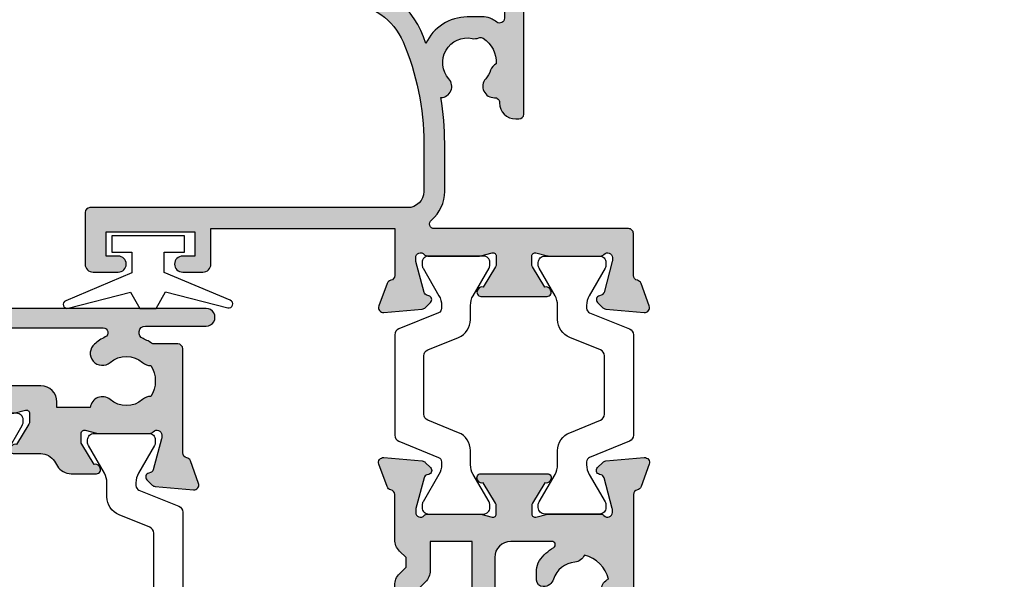
# Model space of a CAD drawing. Units: millimetres. Extents: x 19 to 379, y 123 to 459.
# Drawn here: x 318 to 379, y 161 to 196 of the extents above; entities that cross this region are included whole.
import ezdxf

# ---------------------------------------------------------------- set-up
doc = ezdxf.new("R2010")
doc.units = ezdxf.units.MM
for name, color, linetype in [('APL Hatch', 253, 'Continuous'), ('APL Joinery', 2, 'Continuous'), ('APL Notes', 7, 'Continuous')]:
    doc.layers.add(name, color=color, linetype=linetype)

# ---------------------------------------------------------------- blocks, each defined once
blk = doc.blocks.new('9100370')
at = {"layer": 'APL Joinery', "color": 8}
blk.add_lwpolyline([(3.060769999999991, 0.8999999999999988, -0.1316519999999947), (2.460769999999975, 1.06076899999999), (0.7535899999999742, 2.046410000000002, 0.1316519999999862), (0.5535899999999927, 2.100000000000035), (0.4000000000000341, 2.099999999999987, 0.4142139999999523), (-7.105427357601002e-15, 1.699999999999995), (5.551115123125783e-17, -1.699999999999996, 0.4142139999999438), (0.4000000000000412, -2.100000000000001), (0.5535899999999856, -2.100000000000001, 0.1316519999999861), (0.7535899999999529, -2.046409999999975), (2.460769999999968, -1.060769999999998, -0.1316520000000096), (3.060769999999998, -0.900000000000003), (3.933028999999976, -0.9000000000000127, 0.3057310000000139), (5.045649999999981, -0.149527999999973), (5.813044999999988, 1.749842999999991, -0.305730999999958), (6.18391900000001, 2.000000000000035), (9.816081730948952, 1.999999999999993, -0.3057306439183246), (10.18695512593631, 1.749842688296697), (10.95435099999997, -0.1495280000000106, 0.3057310000000022), (12.06697100000002, -0.9000000000000128), (12.93923100000001, -0.9000000000000057, -0.1316519999999959), (13.53923099999997, -1.060769999999998), (15.24641000000003, -2.046410000000013, 0.1316519999999861), (15.44640999999996, -2.100000000000001), (15.59999999999997, -2.100000000000001, 0.4142140000000105), (16, -1.699999999999996), (16, 1.700000000000005, 0.4142140000000191), (15.59999999999997, 2.099999999999987), (15.44640999999995, 2.099999999999994, 0.1316519999999861), (15.24641000000003, 2.046410000000002), (13.53923099999999, 1.060768999999995, -0.1316520000000112), (12.93923100000001, 0.8999999999999986), (12.76195000000001, 0.8999999999999915, -0.3057309999999791), (12.48379499999999, 1.087617999999985), (11.48899217130661, 3.549842576001049, 0.3057307266905265), (11.11811873094899, 3.800000000000004), (4.881881999999962, 3.800000000000004, 0.3057309999999901), (4.511009000000016, 3.549842999999978), (3.516204999999957, 1.087617999999985, -0.3057309999999864), (3.238049999999987, 0.9000000000000306)], format="xyb", close=True, dxfattribs=at)
blk.add_lwpolyline([(10.18695499999995, 1.749842999999991), (10.18695499999995, 1.749842999999991)], dxfattribs=at)
blk = doc.blocks.new('19105')
at = {"layer": 'APL Hatch'}
h = blk.add_hatch(color=256, dxfattribs=at)
h.dxf.hatch_style = 1
edge = h.paths.add_edge_path()
edge.add_arc((10.52093773645945, 0.8167816714738364), 0.7000000033959998, 182.5035134128979, 311.6629253867588)
edge.add_arc((11.9999999999844, -0.8454457003748154), 1.5249999999987, -11.662925219287388, 131.6629252192488, ccw=False)
edge.add_arc((14.17906225972536, -1.29523750576003), 0.7000000000055911, 168.3370747801938, 202.0735096594297)
edge.add_arc((13.25235978297869, -1.671033354067782), 0.3000000000012925, -33.393894120303514, 22.0735096599866, ccw=False)
edge.add_arc((11.99999999998499, -0.8454457003829372), 1.799999999993584, 267.63906382178624, 326.6061058804371, ccw=False)
edge.add_arc((11.29999999998362, -2.957464876430475), 0.700000000004812, 26.61059604567295, 71.6629252195207)
edge.add_arc((12.0000000000008, -0.8454457003795159), 1.525000000002158, 228.337074780408, 251.6629252184878, ccw=False)
edge.add_arc((10.5209377402547, -2.507673071054546), 0.7000000000037836, 48.33707478120264, 182.164727211722)
edge.add_arc((9.52165138065765, -2.545445700384852), 0.2999999999978458, -89.99999999973778, 2.1647272121132914, ccw=False)
edge.add_line((9.521651380659023, -2.845445700382697), (9.499999999985448, -2.845445700382697))
edge.add_arc((9.499999999985448, -3.845445700382697), 1, 90, 180)
edge.add_line((8.499999999985448, -3.845445700382697), (8.499999999985448, -4.045445700379787))
edge.add_arc((8.799999999995634, -4.045445700387063), 0.3000000000101863, 179.9999999986104, 269.9999999986104)
edge.add_line((8.799999999988358, -4.345445700397249), (15.90000000000146, -4.345445700375421))
edge.add_line((15.90000000000146, -4.345445700375421), (15.90000000000146, -12.8454457003827))
edge.add_arc((17.20000000000255, -12.84544570038088), 1.300000000001091, 180.0000000000801, 269.9999999997595)
edge.add_line((17.19999999999709, -14.14544570038197), (17.27572834248713, -14.14544570038197))
edge.add_arc((17.27572834248958, -13.84544570037805), 0.3000000000039229, 269.9999999995325, 314.9999999990414)
edge.add_line((17.48786037684476, -14.05757773474033), (17.71212444556295, -13.83331366602579))
edge.add_arc((17.92425647991814, -14.04544570038808), 0.3000000000039234, 90.00000000092211, 134.9999999990414, ccw=False)
edge.add_line((17.92425647991331, -13.74544570038415), (23.97572834249149, -13.74544570038415))
edge.add_arc((23.97572834248666, -14.04544570038808), 0.3000000000039229, 45.00000000095861, 89.99999999907789, ccw=False)
edge.add_line((24.18786037684185, -13.83331366602579), (24.41212444556004, -14.0575777347367))
edge.add_arc((24.62425647991448, -13.84544570038864), 0.2999999999933247, 224.9999999991378, 269.9999999992217)
edge.add_line((24.6242564799104, -14.14544570038197), (26.29999241120095, -14.14544570038197))
edge.add_arc((26.29999241120095, -13.44544570038124), 0.7000000000007276, 270, 450)
edge.add_line((26.29999241120095, -12.74544570038051), (17, -12.74544570038415))
edge.add_line((17, -12.74544570038415), (17, -4.445445700373966))
edge.add_arc((15.69999999999891, -4.445445700375785), 1.300000000001091, 8.016955061700694e-11, 90.00000000040087)
edge.add_line((15.69999999998981, -3.145445700374694), (14.74954540655744, -3.145445700378332))
edge.add_arc((14.74954540869665, -2.845445704581087), 0.2999999957972452, 143.9681204160599, 269.999999591441, ccw=False)
edge.add_arc((12.0000000996182, -0.8454455460076264), 3.100000010227641, 323.9681174338477, 330.3481502384871)
edge.add_arc((13.82499999998259, -1.884375479461406), 0.9999999999999502, 330.3481536293864, 360.0000000001976)
edge.add_line((14.82499999998254, -1.884375479457958), (14.82499999998254, -0.8454457003754214))
edge.add_arc((11.99999999998514, -0.8454457003749372), 2.824999999997402, 359.9999999999902, 425.4395171080761)
edge.add_arc((11.71110159122379, 6.818000408253974), 5.300000000007568, 286.0252134434228, 359.3140979093847)
edge.add_line((17.01072182208736, 6.754554299612209), (20.30000000000291, 6.754554299604933))
edge.add_arc((20.29999999996646, 7.454554299607242), 0.7000000000023086, 270.0000000029835, 454.9999999972163)
edge.add_line((20.23899098007678, 8.151890588276729), (16.97798196015356, 7.866589267381642))
edge.add_arc((17.10000000000684, 6.471916690047834), 1.400000000005915, 95.00000000024859, 176.3254192271486)
edge.add_arc((11.71110159123703, 6.818000408248529), 3.999999999998292, 293.11586514750934, 356.3254192271044, ccw=False)
edge.add_arc((7.000000000013888, 17.85455429955967), 15.99999999994164, 269.9999999999502, 293.1158651476351, ccw=False)
edge.add_line((7, 1.85455429961803), (4, 1.854554299614392))
edge.add_arc((4, 2.854554299614392), 1, 180, 270, ccw=False)
edge.add_line((3, 2.854554299614392), (3, 22.55455429961512))
edge.add_arc((2.69999999999709, 22.55455429960784), 0.3000000000029104, 1.389605544015806e-09, 90)
edge.add_line((2.69999999999709, 22.85455429961075), (-0.5, 22.85455429961439))
edge.add_arc((-0.5, 22.35455429961439), 0.5, 90, 180)
edge.add_line((-1, 22.35455429961439), (-1, 20.80455429961512))
edge.add_arc((-0.5, 20.80455429961512), 0.5, 180, 360)
edge.add_line((0, 20.80455429961512), (0, 21.55455429961512))
edge.add_line((0, 21.55455429961512), (1.5, 21.55455429961512))
edge.add_line((1.5, 21.55455429961512), (1.5, 16.05455429961512))
edge.add_line((1.5, 16.05455429961512), (0, 16.05455429961512))
edge.add_line((0, 16.05455429961512), (0, 16.80455429961512))
edge.add_arc((-0.5, 16.80455429961512), 0.5, 0, 180)
edge.add_line((-1, 16.80455429961512), (-1, 15.55455429961512))
edge.add_arc((-0.5, 15.55455429961512), 0.5, 180, 270)
edge.add_line((-0.5, 15.05455429961512), (1.69999999999709, 15.05455429961512))
edge.add_line((1.69999999999709, 15.05455429961512), (1.69999999999709, 3.654554299580923))
edge.add_line((1.69999999999709, 3.654554299580923), (-1.210087317675061, 3.654554299580923))
edge.add_arc((-1.21008731767602, 3.954554299580993), 0.30000000000007, 190.5210768220319, 270.00000000018315, ccw=False)
edge.add_arc((-1.800000000025973, 3.844995971628667), 0.3000000000174518, 10.52107682239142, 69.9999999987543)
edge.add_line((-1.697393957016175, 4.126903757878608), (-3.097393957024906, 4.636462085829407))
edge.add_arc((-3.20000000001118, 4.354554299589281), 0.3000000000001836, 70.00000000233509, 184.9999999997944)
edge.add_line((-3.498858409438981, 4.32840757676604), (-3.290240567584988, 1.943894733158231))
edge.add_arc((-2.991382158171326, 1.970041455982877), 0.2999999999862212, 185.0000000002971, 225.000000002576)
edge.add_line((-3.20351419250801, 1.757909421627119), (-2.876776695295121, 1.43117192441423))
edge.add_arc((-2.699999999998793, 1.607948619711805), 0.2500000000004451, 225.0000000002021, 344.9999999999252)
edge.add_line((-2.45851854342618, 1.543243858435744), (-2.428632694354746, 1.654779365599097))
edge.add_arc((-2.187151237782018, 1.5900746043244), 0.2500000000002041, 104.99999999976609, 165.0000000002339, ccw=False)
edge.add_line((-2.251855999056716, 1.831556060897128), (-0.3381499642855488, 2.344332047468924))
edge.add_arc((-0.2605042507613098, 2.054554299615463), 0.2999999999661874, 90.00000000049761, 105.0000000004417, ccw=False)
edge.add_line((-0.2605042507639155, 2.35455429958165), (-0.1000000000349246, 2.35455429959984))
edge.add_arc((-0.0999999999987865, 2.054554299601202), 0.2999999999986382, -48.18968509535091, 90.00000000690193, ccw=False)
edge.add_arc((0.2999999999436798, 1.607340704127173), 0.2999999999436797, 131.8103148820193, 179.9999999773302)
edge.add_line((0, 1.607340704245871), (0, -1.607340704245871))
edge.add_arc((0.3000000000027332, -1.60734070424083), 0.3000000000027332, 180.0000000009628, 194.4775121869331)
edge.add_line((0.009526249035843648, -1.682340704246599), (0.1936491673113778, -2.395445700385608))
edge.add_arc((2.725597525454759e-14, -2.445445700384849), 0.2000000000007589, -90.00000000000779, 14.477512185649289, ccw=False)
edge.add_line((0, -2.645445700385608), (-0.5156738030709676, -2.645445700385608))
edge.add_arc((-0.5156738030705461, -2.345445700390092), 0.2999999999955159, 238.60000000052298, 269.9999999999195, ccw=False)
edge.add_line((-0.6719766926180455, -2.601510939570289), (-1.930971907866478, -1.833016978031083))
edge.add_arc((-2.164644920267875, -1.744152343473353), 0.2499999999996443, 339.1784502598338, 418.6000000002483)
edge.add_line((-2.034392512308841, -1.53076464415426), (-2.119747592041676, -1.478663680973114))
edge.add_arc((-2.250000000004322, -1.692051380285355), 0.2499999999956782, 58.59999999872377, 180.0000000012134)
edge.add_line((-2.5, -1.69205138029065), (-2.5, -5.798840020641364))
edge.add_arc((-2.250000000004322, -5.798840020646659), 0.2499999999956781, 179.9999999987866, 301.4000000012762)
edge.add_line((-2.119747592041676, -6.012227719958901), (-2.034392512308841, -5.960126756774116))
edge.add_arc((-2.164644920267093, -5.74673905745636), 0.2499999999980957, 301.3999999997583, 380.821549739737)
edge.add_line((-1.930971907866478, -5.657874422900932), (-0.6719766926180455, -4.889380461361725))
edge.add_arc((-0.5156738030714939, -5.14544570053855), 0.2999999999921439, 89.9999999998995, 121.39999999965809, ccw=False)
edge.add_line((-0.5156738030709676, -4.845445700546406), (0, -4.845445700546406))
edge.add_arc((2.725597525454759e-14, -5.045445700547165), 0.2000000000007587, -14.477512185649289, 90.00000000000779, ccw=False)
edge.add_line((0.1936491673113778, -5.095445700546406), (0.009526249035843648, -5.808550696685415))
edge.add_arc((0.2999999999884082, -5.883550696689365), 0.2999999999884083, 165.5224878127194, 179.9999999986898)
edge.add_line((0, -5.883550696682505), (0, -9.098232105177885))
edge.add_arc((0.2999999999450365, -9.09823210505858), 0.2999999999450365, 180.0000000227857, 228.1896851178648)
edge.add_arc((-0.09999999999878634, -9.545445700533216), 0.2999999999986385, -90.00000000690193, 48.18968509535091, ccw=False)
edge.add_line((-0.1000000000349246, -9.845445700531855), (-0.2605042507639155, -9.845445700513665))
edge.add_arc((-0.2605042507636639, -9.545445700565358), 0.299999999948307, 254.9999999991087, 269.99999999995197, ccw=False)
edge.add_line((-0.3381499642855488, -9.835223448400939), (-2.251855999056716, -9.322447461829142))
edge.add_arc((-2.187151237782018, -9.080966005256414), 0.2500000000002041, 194.9999999997661, 255.0000000002339, ccw=False)
edge.add_line((-2.428632694354746, -9.145670766531111), (-2.45851854342618, -9.03413525936412))
edge.add_arc((-2.699999999998793, -9.09884002064018), 0.2500000000004448, 15.00000000007463, 134.999999999798)
edge.add_line((-2.876776695295121, -8.922063325342606), (-3.20351419250801, -9.248800822559133))
edge.add_arc((-2.991382158171326, -9.46093285691489), 0.2999999999862206, 134.9999999974241, 174.9999999997031)
edge.add_line((-3.290240567584988, -9.434786134090245), (-3.498858409438981, -11.81929897769805))
edge.add_arc((-3.20000000001118, -11.84544570052129), 0.3000000000001842, 175.0000000002058, 289.9999999976648)
edge.add_line((-3.097393957024906, -12.12735348676142), (-1.697393957016175, -11.61779515880335))
edge.add_arc((-1.800000000019075, -11.33588737255749), 0.3000000000112506, 290.0000000002747, 349.4789231767694)
edge.add_arc((-1.21008731767602, -11.44544570051301), 0.3000000000000699, 89.99999999981691, 169.4789231779681, ccw=False)
edge.add_line((-1.210087317675061, -11.14544570051294), (1.399999999994179, -11.14544570051294))
edge.add_arc((1.399999999995998, -10.84544570051185), 0.3000000000010914, 269.9999999996526, 359.9999999996526)
edge.add_line((1.69999999999709, -10.84544570051366), (1.69999999999709, 1.193229529904784))
edge.add_arc((1.999999999081831, 1.193229529572214), 0.2999999990847417, 39.715137119839824, 179.9999999364838, ccw=False)
edge.add_arc((4.000000000004454, 2.854554299619355), 2.300000000004235, 219.7151371831422, 269.999999999889)
edge.add_line((4, 0.5545542996151198), (7.000000000000007, 0.5545542996187578))
edge.add_arc((7.00000000001968, 17.85455429955232), 17.29999999993356, 269.9999999999349, 279.3867962913768)
at = {"layer": 'APL Joinery', "ltscale": 0.2}
blk.add_lwpolyline([(9.821605851611821, 0.7862052166456124, 0.6319259104596562), (10.9862606983661, 0.2938337334562673, -0.7220578379662246), (13.49351458250021, -1.153729971476423, 0.1482754966950523), (13.53037052600121, -1.558294599573856, -0.2468610750486339), (13.50283173957723, -1.836150884810196, -0.2631242601410314), (11.92584999036626, -2.643917767458333, 0.1991497413579512), (11.52022471908276, -2.293009405308112, -0.1021311186902439), (10.98626069837337, -1.98472513420711, 0.6608046417545207), (9.82143728853407, -2.534113911584427, -0.4253233383025322), (9.521651380659023, -2.845445700382697), (9.499999999985448, -2.845445700382697, 0.414213562373095), (8.499999999985448, -3.845445700382697), (8.499999999985448, -4.045445700379787, 0.4142135623730949), (8.799999999988358, -4.345445700397249), (15.90000000000146, -4.345445700375421), (15.90000000000146, -12.8454457003827, 0.414213562371456), (17.19999999999709, -14.14544570038197), (17.27572834248713, -14.14544570038197, 0.1989123673774303), (17.48786037684476, -14.05757773474033), (17.71212444556295, -13.83331366602579, -0.198912367371127), (17.92425647991331, -13.74544570038415), (23.97572834249149, -13.74544570038415, -0.198912367371127), (24.18786037684185, -13.83331366602579), (24.41212444556004, -14.0575777347367, 0.198912367380039), (24.6242564799104, -14.14544570038197), (26.29999241120095, -14.14544570038197, 0.9999999999999999), (26.29999241120095, -12.74544570038051), (17, -12.74544570038415), (17, -4.445445700373966, 0.4142135623747344), (15.69999999998981, -3.145445700374694), (14.74954540655744, -3.145445700378332, -0.6129921387740076), (14.50693846511422, -2.668975116652291, 0.02784533810729467), (14.69404761057376, -2.379103940867935, 0.1301073688963824), (14.82499999998254, -1.884375479457958), (14.82499999998254, -0.8454457003754214, 0.2935552672564057), (13.1742213912803, 1.723956783513131, 0.3311486858842376), (17.01072182208736, 6.754554299612209), (20.30000000000291, 6.754554299604933, 1.044613628019208), (20.23899098007678, 8.151890588276729), (16.97798196015356, 7.866589267381642, 0.3705334847951623), (15.70287819032092, 6.561642098469748, -0.2830165033318808), (13.28146878830739, 3.139149111124423, -0.1012054143618338), (7, 1.85455429961803), (4, 1.854554299614392, -0.414213562373095), (3, 2.854554299614392), (3, 22.55455429961512, 0.4142135623659914), (2.69999999999709, 22.85455429961075), (-0.5, 22.85455429961439, 0.414213562373095), (-1, 22.35455429961439), (-1, 20.80455429961512, 0.9999999999999999), (0, 20.80455429961512), (0, 21.55455429961512), (1.5, 21.55455429961512), (1.5, 16.05455429961512), (0, 16.05455429961512), (0, 16.80455429961512, 0.9999999999999999), (-1, 16.80455429961512), (-1, 15.55455429961512, 0.414213562373095), (-0.5, 15.05455429961512), (1.69999999999709, 15.05455429961512), (1.69999999999709, 3.654554299580923), (-1.210087317675061, 3.654554299580923, -0.3613975351186723), (-1.505043658842624, 3.899775135607342, 0.2655138063123748), (-1.697393957016175, 4.126903757878608), (-3.097393957024906, 4.636462085829407, 0.5486187866122445), (-3.498858409438981, 4.32840757676604), (-3.290240567584988, 1.943894733158231, 0.1763269807187179), (-3.20351419250801, 1.757909421627119), (-2.876776695295121, 1.43117192441423, 0.5773502691880146), (-2.45851854342618, 1.543243858435744), (-2.428632694354746, 1.654779365599097, -0.2679491924333101), (-2.251855999056716, 1.831556060897128), (-0.3381499642855488, 2.344332047468924, -0.0655434628149932), (-0.2605042507639155, 2.35455429958165), (-0.1000000000349246, 2.35455429959984, -0.6885002580565028), (0.1000000000349246, 1.830947501883202, 0.2134217652427381), (0, 1.607340704245871), (0, -1.607340704245871, 0.0632542239300937), (0.009526249035843648, -1.682340704246599), (0.1936491673113778, -2.395445700385608, -0.4903143948243915), (0, -2.645445700385608), (-0.5156738030709676, -2.645445700385608, -0.1378721067448754), (-0.6719766926180455, -2.601510939570289), (-1.930971907866478, -1.833016978031083, 0.3611145255683244), (-2.034392512308841, -1.53076464415426), (-2.119747592041676, -1.478663680973114, 0.5855240683343993), (-2.5, -1.69205138029065), (-2.5, -5.798840020641364, 0.585524068334399), (-2.119747592041676, -6.012227719958901), (-2.034392512308841, -5.960126756774116, 0.3611145255661746), (-1.930971907866478, -5.657874422900932), (-0.6719766926180455, -4.889380461361725, -0.1378721067464851), (-0.5156738030709676, -4.845445700546406), (0, -4.845445700546406, -0.4903143948243915), (0.1936491673113778, -5.095445700546406), (0.009526249035843648, -5.808550696685415, 0.06325422393009458), (0, -5.883550696682505), (0, -9.098232105177885, 0.2134217652416808), (0.1000000000349246, -9.321838902815216, -0.6885002580565032), (-0.1000000000349246, -9.845445700531855), (-0.2605042507639155, -9.845445700513665, -0.06554346281893346), (-0.3381499642855488, -9.835223448400939), (-2.251855999056716, -9.322447461829142, -0.2679491924333101), (-2.428632694354746, -9.145670766531111), (-2.45851854342618, -9.03413525936412, 0.577350269188015), (-2.876776695295121, -8.922063325342606), (-3.20351419250801, -9.248800822559133, 0.1763269807187179), (-3.290240567584988, -9.434786134090245), (-3.498858409438981, -11.81929897769805, 0.5486187866122433), (-3.097393957024906, -12.12735348676142), (-1.697393957016175, -11.61779515880335, 0.2655138063129903), (-1.505043658842624, -11.39066653653936, -0.3613975351186723), (-1.210087317675061, -11.14544570051294), (1.399999999994179, -11.14544570051294, 0.414213562373095), (1.69999999999709, -10.84544570051366), (1.69999999999709, 1.193229529904784, -0.7020615072008152), (2.230769229521684, 1.384920848449838, 0.2229990603495702), (4, 0.5545542996151198), (7.000000000000007, 0.5545542996187578, 0.04098054326170336)], format="xyb", close=True, dxfattribs=at)
blk = doc.blocks.new('19110')
at = {"layer": 'APL Hatch'}
h = blk.add_hatch(color=256, dxfattribs=at)
h.dxf.hatch_style = 1
h.paths.add_polyline_path([(-37.58786796564453, 2.942422265259441), (-38.4121320343552, 3.766686333970112, 0.1989123673792025), (-38.62426406871005, 3.854554299613902), (-40.69999999999555, 3.85455429961754, 0.4142135623736084), (-40.99999999999899, 3.55455429961463), (-40.99999999999899, -33.1454457003861, 0.4142135623730951), (-39.99999999999899, -34.1454457003861), (-31.29999999999644, -34.1454457003861, 0.4142135623730952), (-30.99999999999899, -33.84544570038864), (-30.99999999999899, -33.64544570039701, 0.4317143108504389), (-32.05737073788039, -32.64511758534197, -0.6358318761534913), (-32.22956132509975, -32.32643743582821, 0.3596623806480193), (-32.42090692952537, -28.73285661636921, 1), (-33.37765772305123, -29.6129861063186, -0.3852381168613228), (-33.36072056617058, -31.65918500200915, 0.183818170579844), (-33.53777262932898, -32.12450796012481), (-33.53777262932898, -32.39875987071768, -0.2563675284833424), (-35.462227370669, -32.39875987071768), (-35.462227370669, -32.12450796012481, 0.1838181705819469), (-35.63927943383118, -31.65918500200489, -0.3852381168852313), (-35.62234227688145, -29.61298610625224, 1), (-36.57909307027619, -28.73285661615835, 0.142431182128125), (-37.28046875000913, -30.14582731575187, 1.039856150138911), (-37.28046875000919, -31.14506408502027, 0.1195009742090476), (-36.74287209624413, -32.36304570039096, -0.6215074107582906), (-36.981053203809, -32.84544570038683), (-37.81715682001858, -32.84544570038683, 0.3178387746848175), (-38.10000026445819, -32.64544437807539), (-39.69999999999426, -32.64544578854161), (-39.70000000000154, -27.53274403500522, 0.7745966692558177), (-39.70000000000154, -26.75814736576698), (-39.70000000000154, -21.64544570037883), (-37.8000000000019, -21.6454457003861), (-37.80000000000918, -22.34544570037825, 0.4142135623903476), (-37.4999999999899, -22.6454457003861), (-37.19999999998153, -22.64544570037155, 0.4142135623588879), (-36.90000000000045, -22.34544570037591), (-36.90000000000045, -21.6454457003865, 0.4142135623725025), (-37.79999999999867, -20.74544570038646), (-39.60000000000208, -20.74544570038282), (-39.60000000000208, -3.545445700378458), (-35.2531422270048, -3.545445700378457), (-32.50566480757779, -2.545445700385734), (-18.69999999998907, -2.545445700382096, -0.414213562373172), (-17.6999999999888, -3.545445700382096), (-17.6999999999888, -6.099281090792395, -0.7622162373714177), (-18.07190082643672, -6.201506850102822, 0.1074790617118513), (-18.8908627491485, -5.323527892193118, 0.1526766191623613), (-19.46046885564959, -5.145445700393374), (-20.10000000000618, -5.145445700393374, 0.4220897708916905), (-20.49985618924972, -5.556170807561244, 0.3337062716864292), (-20.04425287672209, -6.190138324026217, -0.3047257760315931), (-18.98039772499495, -7.517250826090692, 0.2794523739688215), (-18.5532948704339, -8.10406453039153, -0.2843251561466467), (-20.04138116978529, -9.592150829892967, 0.2794523764232923), (-20.62819488351981, -9.16504796169168, -0.4546165371082808), (-21.98820671966606, -7.312480596954588, 1), (-23.25684195699384, -7.028641497078873, 0.2571329899514473), (-22.4951503594847, -9.645445700375184), (-22.99999999999899, -9.645445700375184, 0.414213562373095), (-23.99999999999899, -10.64544570037518), (-23.99999999999899, -10.84544570038318, 0.4142135623738129), (-23.69999999998806, -11.14544570039337), (-14.78991268234127, -11.14544570037155, -0.3613975351912951), (-14.49495634116471, -11.39066653646991, 0.2655138063918351), (-14.30260604297762, -11.61779515881036), (-12.90260604297563, -12.12735348676598, 0.5486187866237108), (-12.50114159055293, -11.81929897770359), (-12.70975943240484, -9.434786134105561, 0.1763269807064827), (-12.7964858074754, -9.248800822575205), (-13.1232233046947, -8.92206332535227, 0.7036714422099851), (-13.56300046033407, -9.08967382074392, -0.3297694723279129), (-13.74814400093205, -9.32244746183248), (-15.69999999994133, -9.845445700516956), (-15.89999999995279, -9.84544570053962, -0.6885002581234326), (-16.09999999998089, -9.321838902778424, 0.2134217652922604), (-15.99999999999172, -9.09823210506283), (-15.99999999999172, -5.883550696695336, 0.0632542239296822), (-16.00952624902618, -5.80855069669488), (-16.19364916730289, -5.095445700551319, -0.4903143948255791), (-15.99999999999173, -4.845445700550535), (-15.48432619692114, -4.845445700550535, -0.1378721067459238), (-15.328023307373, -4.889380461366261), (-14.06902809212524, -5.657874422908698, 0.4191219439679633), (-13.92029831477063, -5.981865931340625, 0.6552354941138814), (-13.49999999999172, -5.798840020628974), (-13.49999999999262, -1.692051380221843, 0.6552354941185676), (-13.92029831475436, -1.509025469521026, 0.4191219439915856), (-14.06902809212524, -1.833016977962451), (-15.3280233073744, -2.601510939502104, -0.1378721067453882), (-15.48432619692013, -2.645445700316976), (-15.99999999999173, -2.645445700316976, -0.4903143948255774), (-16.19364916730289, -2.395445700316193), (-16.00952624902618, -1.682340704172632, 0.06325422392953796), (-15.99999999999172, -1.607340704172349), (-15.9999999999899, 1.607340704192728, 0.2134217652948953), (-16.09999999998179, 1.830947501911721, -0.6885002581269429), (-15.89999999995824, 2.354554299668472), (-15.69999999994162, 2.354554299645806), (-13.74814400093351, 1.83155606096536, -0.2679491924356414), (-13.57136730563601, 1.654779365664136), (-13.54148145656796, 1.543243858506414, 0.5773502691959451), (-13.12322330469846, 1.431171924480996), (-12.79648580747975, 1.757909421699707, 0.1763269807077842), (-12.70975943240597, 1.943894733235484), (-12.50114159055294, 4.328407576832289, 0.5486187866253724), (-12.90260604297692, 4.636462085894358), (-14.30260604299614, 4.126903757925189, 0.2655138063329454), (-14.49495634114965, 3.899775135672957, -0.3613975351300673), (-14.78991268233974, 3.654554299616812), (-17.58578643761623, 3.65455429962045, 0.198912367378836), (-18.29289321879968, 3.361661080810674), (-18.69999999999245, 2.954554299621542), (-19.29999999999463, 2.954554299621542), (-19.70710678117923, 3.361661080804331, 0.1989123673790771), (-20.41421356236567, 3.654554299616812), (-22.57573593128291, 3.654554299616812, 0.1989123673796541), (-22.78786796564099, 3.566686333971898), (-23.41213203435382, 2.942422265259068, 0.1989123673862289), (-23.49999999999899, 2.730290230892793), (-23.49999999998444, 2.154554299603773, 0.4142135623656918), (-23.19999999998699, 1.854554299613902), (-21.79999999700443, 1.854554299613902, 0.4142135594666146), (-21.49999999402452, 2.154554299616812), (-20.62132034355262, 2.154554299616812), (-20.21421356236406, 1.747447518431883, 0.1989123673784979), (-19.50710678118056, 1.454554299621542), (-17.69999999998881, 1.454554299621542), (-17.6999999999888, -1.145445700386098), (-32.57619559986979, -1.145445700386098, 0.08748866352631997), (-32.91821574319448, -1.205753079600294), (-35.49999999999899, -2.145445700378822), (-39.49999999999899, -2.145445700378822), (-39.49999999999899, 1.854554299613902), (-37.79999999999708, 1.854554299610264, 0.4142135623741849), (-37.49999999999899, 2.154554299608191), (-37.4999999999999, 2.730290230902516, 0.1989123673792472)])
at = {"layer": 'APL Joinery', "ltscale": 0.2}
blk.add_lwpolyline([(-13.54148145656644, 1.543243858500738), (-13.57136730563697, 1.654779365667729, 0.2679491924333101), (-13.748144000935, 1.83155606096576), (-15.66185003570617, 2.344332047537556, 0.0655434628197159), (-15.7394957492278, 2.354554299650282), (-15.89999999995679, 2.354554299668472, 0.6885002580548186), (-16.10000000002664, 1.830947501951833, -0.2134217652412183), (-15.9999999999899, 1.607340704314502), (-15.99999999999172, -1.60734070417724, -0.06325422393005602), (-16.00952624902756, -1.682340704177967), (-16.19364916730309, -2.395445700316976, 0.4903143948243396), (-15.99999999999172, -2.645445700316976), (-15.48432619692075, -2.645445700316976, 0.137872106746638), (-15.32802330737367, -2.601510939501658), (-14.06902809212524, -1.833016977962451, -0.3611145255693823), (-13.96560748768287, -1.530764644085629), (-13.88025240795004, -1.478663680904482, -0.5855240683198178), (-13.49999999999262, -1.692051380222019), (-13.49999999999172, -5.798840020645493, -0.5855240682710778), (-13.88025240795004, -6.012227719966667), (-13.96560748768287, -5.960126756781882, -0.3611145255660763), (-14.06902809212524, -5.657874422908698), (-15.32802330737367, -4.889380461365853, 0.1378721067449274), (-15.48432619692075, -4.845445700550535), (-15.99999999999172, -4.845445700550535, 0.4903143948243396), (-16.19364916730309, -5.095445700550535), (-16.00952624902756, -5.808550696689544, -0.06325422393005606), (-15.99999999999172, -5.883550696690271), (-15.99999999999172, -9.098232105185652, -0.2134217652387271), (-16.10000000002664, -9.321838902819344, 0.6885002580431199), (-15.89999999995679, -9.84544570053962), (-15.7394957492278, -9.84544570052143, 0.06554346281971507), (-15.66185003570617, -9.835223448408705), (-13.748144000935, -9.32244746183327, 0.2679491924300743), (-13.57136730563697, -9.145670766538878), (-13.54148145656553, -9.034135259371887, -0.5773502691869205), (-13.12322330469659, -8.922063325350372), (-12.79648580748371, -9.2488008225669, -0.1763269807069273), (-12.70975943240582, -9.434786134094374), (-12.50114159055273, -11.81929897770582, -0.5486187866111102), (-12.90260604296681, -12.12735348676919), (-14.30260604297554, -11.61779515881111, -0.2655138063930653), (-14.49495634116455, -11.39066653647073, 0.361397535196302), (-14.78991268234576, -11.14544570037155), (-23.69999999999608, -11.14544570039337, -0.4142135623730741), (-23.99999999999899, -10.84544570037591), (-23.99999999999899, -10.64544570037518, -0.414213562370964), (-23.00000000000627, -9.645445700375184), (-22.4951503594847, -9.645445700375184, -0.2571329899516753), (-23.25684195699331, -7.028641497076514, -0.999999999997316), (-21.98820671966577, -7.3124805969533, 0.4546165367742558), (-20.62819488520371, -9.165047961549625, -0.2794523770739608), (-20.04138116978528, -9.59215082989298, 0.2843251561466471), (-18.5532948704339, -8.104064530391533, -0.2794523786087205), (-18.98039772600795, -7.517250814082708, 0.3047257738727068), (-20.04425287672247, -6.190138324026101, -0.3279043119369691), (-20.50000000000627, -5.56976691035792), (-20.50000000000627, -5.54544570039301, -0.4142135623730957), (-20.10000000000572, -5.145445700393374), (-19.46046885564728, -5.145445700393374, -0.1526766191627265), (-18.89086274914543, -5.323527892195251, -0.1074790617115134), (-18.07190082643673, -6.201506850102795, 0.7622162373714394), (-17.6999999999888, -6.09928109079241), (-17.6999999999888, -3.545445700382096, 0.414213562373095), (-18.6999999999888, -2.545445700382096), (-32.50566480757779, -2.545445700385734), (-35.2531422270048, -3.545445700378458), (-39.60000000000208, -3.545445700378458), (-39.60000000000208, -20.74544570038282), (-37.79999999999917, -20.74544570038646, -0.4142135623725343), (-36.90000000000045, -21.6454457003861), (-36.90000000000045, -22.34544570038319, -0.414213562373095), (-37.20000000000336, -22.64544570037155), (-37.49999999999899, -22.6454457003861, -0.4142135623766469), (-37.80000000000918, -22.34544570038319), (-37.8000000000019, -21.6454457003861), (-39.70000000000154, -21.64544570037882), (-39.70000000000154, -26.75814736576698, -0.7745966692558177), (-39.70000000000154, -27.53274403500522), (-39.69999999999426, -32.6454457885416), (-38.10000026445677, -32.64544437807539, -0.3178387746835142), (-37.81715682001858, -32.84544570038683), (-36.981053203809, -32.84544570038683, 0.6215074107654446), (-36.74287209624789, -32.36304570038605, -0.1195009742084858), (-37.28046875000918, -31.14506408502033, -1.039856150137205), (-37.28046875000918, -30.14582731575187, -0.1424311821279192), (-36.57909307027775, -28.73285661616004, -0.9999999999999997), (-35.62234227688067, -29.61298610625139, 0.3852381168855891), (-35.63927943383068, -31.65918500200545, -0.1838181705818848), (-35.462227370669, -32.12450796012539), (-35.462227370669, -32.39875987071768, 0.2563675284833425), (-33.53777262932898, -32.39875987071768), (-33.53777262932898, -32.12450796012539, -0.1838181705818847), (-33.3607205661673, -31.65918500200545, 0.3852381168785151), (-33.3776577231164, -29.61298610624775, -1), (-32.42090692972114, -28.7328566161564, -0.3596623806825779), (-32.22956132513345, -32.32643743587372, 0.6158994914781492), (-32.06882230380769, -32.64544570039701), (-32.00000000001354, -32.64544570039701, -0.4142135623773572), (-30.99999999999899, -33.64544570039701), (-30.99999999999899, -33.84544570038319, -0.414213562376647), (-31.29999999999463, -34.1454457003861), (-39.99999999999899, -34.1454457003861, -0.414213562373095), (-40.99999999999899, -33.1454457003861), (-40.99999999999899, 3.55455429961463, -0.414213562373095), (-40.69999999999608, 3.85455429961754), (-38.62426406871135, 3.854554299613902, -0.1989123673821545), (-38.41213203435372, 3.766686333968629), (-37.58786796564426, 2.942422265259175, -0.1989123673797688), (-37.4999999999999, 2.730290230901538), (-37.49999999999899, 2.154554299613174, -0.414213562376647), (-37.79999999999463, 1.854554299610264), (-39.49999999999899, 1.854554299613902), (-39.49999999999899, -2.145445700378822), (-35.49999999999899, -2.145445700378822), (-32.91821574317773, -1.205753079594196, -0.08748866352625247), (-32.57619559985223, -1.145445700386098), (-17.6999999999888, -1.145445700386098), (-17.6999999999888, 1.454554299621542), (-19.50710678118038, 1.454554299621542, -0.1989123673789741), (-20.21421356236523, 1.747447518433056), (-20.62132034355263, 2.154554299616812), (-21.49999999402452, 2.154554299616812, -0.4142135623762029), (-21.79999999998462, 1.854554299613902), (-23.19999999999608, 1.854554299613902, -0.4142135623659912), (-23.49999999998444, 2.154554299613174), (-23.49999999999899, 2.730290230905176, -0.1989123673756328), (-23.41213203435372, 2.942422265259175), (-22.78786796564135, 3.566686333971539, -0.1989123673793981), (-22.57573593128372, 3.654554299616812), (-20.41421356236869, 3.654554299616812, -0.1989123673795057), (-19.7071067811802, 3.361661080805298), (-19.29999999999463, 2.954554299621542), (-18.69999999999244, 2.954554299621542), (-18.29289321879959, 3.361661080810755, -0.198912367379192), (-17.58578643761474, 3.65455429962045), (-14.78991268231665, 3.654554299616812, 0.361397535111212), (-14.49495634114909, 3.899775135675974, -0.2655138063497663), (-14.30260604297554, 4.126903757932688), (-12.90260604296681, 4.636462085898039, -0.5486187866111114), (-12.50114159055273, 4.328407576834671), (-12.70975943240673, 1.943894733226863, -0.1763269807051558), (-12.79648580748371, 1.75790942169575), (-13.12322330469659, 1.431171924482861, -0.5773502691916282)], format="xyb", close=True, dxfattribs=at)
blk = doc.blocks.new('20100')
at = {"layer": 'APL Joinery'}
for name, p in [('19105', (31.00525855601163, 18.99967834585732)), ('19110', (31.00525855601163, 18.99967834585732)), ('9100370', (15.00525855601125, 18.85423264545684))]:
    blk.add_blockref(name, p, dxfattribs=at)
at = {"layer": 'APL Joinery', "xscale": -1, "rotation": 180}
blk.add_blockref('9100370', (15.00525819052624, 11.65423264541714), dxfattribs=at)
blk = doc.blocks.new('9010100', base_point=(-698.0412257018843, 103.9239421823788))
at = {"layer": 'APL Joinery', "color": 252}
blk.add_lwpolyline([(-697.0412257018843, 102.9239421823788), (-695.7492784149856, 102.9239421823788), (-694.0229808775647, 98.81824357162003, 0.9293418001092544), (-693.550394430906, 98.97737999157357), (-694.5444653146969, 102.8447215218598), (-693.5412257018843, 103.4239421823788), (-693.5412257018843, 104.4239421823788), (-694.5663527677214, 105.0157995697934), (-693.5768325592873, 108.8654371152974, 0.9293418001092604), (-694.0494190059462, 109.024573535251), (-695.7735859449865, 104.9239421823788), (-697.0412257018843, 104.9239421823788), (-697.0412257018843, 106.1739421823788), (-698.0412257018843, 106.1739421823788), (-698.0412257018843, 101.6739421823788), (-697.0412257018843, 101.6739421823788)], format="xyb", close=True, dxfattribs=at)
blk = doc.blocks.new('19161')
at = {"layer": 'APL Hatch'}
h = blk.add_hatch(color=256, dxfattribs=at)
h.dxf.hatch_style = 1
edge = h.paths.add_edge_path()
edge.add_arc((5.049999999953866, 15.75278640470312), 0.2999999999464197, 131.8103148808551, 179.9999999754692)
edge.add_line((4.750000000007446, 15.75278640483157), (4.750000000007446, 12.53810499626707))
edge.add_arc((5.050000000024503, 12.53810499627029), 0.3000000000170564, 180.0000000006154, 194.4775121865855)
edge.add_line((4.75952624904329, 12.4631049962627), (4.943649167318824, 11.75000000012369))
edge.add_arc((4.750000000007489, 11.70000000012444), 0.2000000000007469, -90.00000000001222, 14.477512185653609, ccw=False)
edge.add_line((4.750000000007446, 11.50000000012369), (4.234326196940117, 11.50000000012369))
edge.add_arc((4.234326196945386, 11.80000000012819), 0.300000000004502, 238.5999999996718, 269.99999999899353, ccw=False)
edge.add_line((4.078023307389401, 11.54393476094265), (2.81902809213733, 12.31242872248549))
edge.add_arc((2.585355079736713, 12.40129335704092), 0.2499999999980973, 339.1784502602634, 418.6000000002413)
edge.add_line((2.715607487694967, 12.61468105635868), (2.630252407967589, 12.66678201953619))
edge.add_arc((2.500000000006978, 12.45339432021819), 0.2499999999995317, 58.5999999998091, 179.9999999998942)
edge.add_line((2.250000000007446, 12.45339432021865), (2.250000000007446, 10.80756500289135))
edge.add_arc((1.250000000006263, 10.80756500289073), 1.000000000001183, -58.60000000045068, 3.581135388230905e-11, ccw=False)
edge.add_line((1.771009631840741, 9.954014205610292), (1.478990368175061, 9.775764885784156))
edge.add_arc((2.000000000007756, 8.922214088503654), 1.00000000000031, 121.3999999994601, 180.0000000000319)
edge.add_line((1.000000000007446, 8.922214088503097), (1.000000000004718, 7.346605679871573))
edge.add_arc((1.250000000007535, 7.346605679871475), 0.2500000000028169, 179.9999999999776, 301.4000000000702)
edge.add_line((1.380252407969408, 7.133217980550398), (1.465607487694967, 7.185318943735183))
edge.add_arc((1.335355079736711, 7.39870664305294), 0.2499999999980985, 301.3999999997591, 380.8215497397365)
edge.add_line((1.56902809213733, 7.487571277608367), (2.828023307389401, 8.256065239151212))
edge.add_arc((2.98432619693901, 7.99999999996351), 0.3000000000030205, 89.99999999978849, 121.3999999990742, ccw=False)
edge.add_line((2.984326196940117, 8.29999999996653), (3.500000000007446, 8.29999999996653))
edge.add_arc((3.50000000000749, 8.099999999965783), 0.2000000000007471, -14.477512185653723, 90.00000000001228, ccw=False)
edge.add_line((3.693649167318824, 8.04999999996653), (3.50952624904329, 7.336895003827522))
edge.add_arc((3.800000000014228, 7.26189500383579), 0.300000000003144, 165.5224878158562, 180.0000000017181)
edge.add_line((3.500000000011084, 7.261895003826794), (3.500000000011994, 4.047213595331414))
edge.add_arc((3.799999999959149, 4.047213595448413), 0.299999999947155, 180.0000000223451, 228.1896851167517)
edge.add_arc((3.400000000009111, 3.599999999976258), 0.2999999999988133, -90.00000000629319, 48.189685095263314, ccw=False)
edge.add_line((3.39999999997616, 3.299999999977445), (3.239495749247169, 3.299999999995634))
edge.add_arc((3.239495749249805, 3.599999999962051), 0.2999999999664169, 254.999999999564, 269.9999999994965, ccw=False)
edge.add_line((3.161850035725536, 3.31022225210836), (1.248144000949821, 3.822998238680157))
edge.add_arc((1.312848762228123, 4.064479695250277), 0.2499999999986181, 194.9999999992448, 254.9999999992813, ccw=False)
edge.add_line((1.071367305656338, 3.999774933978188), (1.041481456584904, 4.111310441145179))
edge.add_arc((0.8000000000106026, 4.046605679868552), 0.2500000000022231, 15.00000000009987, 135.000000000022)
edge.add_line((0.6232233047123259, 4.223382375166693), (0.2964858074967083, 3.896644877950166))
edge.add_arc((0.5086178418500147, 3.684512843596375), 0.2999999999965838, 134.9999999999346, 174.9999999995559)
edge.add_line((0.2097594324260967, 3.710659566422692), (0.001141590572103779, 1.326146722811245))
edge.add_arc((0.3000000000002539, 1.29999999998846), 0.3000000000004923, 175.0000000002981, 289.9999999975724)
edge.add_line((0.4026060429861786, 1.018092213747877), (1.802606042995819, 1.527650541702315))
edge.add_arc((1.700000000002764, 1.809558327938954), 0.2999999999992258, 289.9999999991097, 349.4789231788394)
edge.add_arc((2.289912682336503, 1.699999999995656), 0.3000000000007059, 90.00000000009152, 169.4789231778671, ccw=False)
edge.add_line((2.289912682336023, 1.999999999996362), (8.75000000001927, 2))
edge.add_arc((8.75000000001738, 2.300000000001162), 0.3000000000011624, 270.000000000361, 360.0000000003338)
edge.add_line((9.050000000018542, 2.30000000000291), (9.050000000018539, 3.859687529762596))
edge.add_arc((6.750000000007216, 5.499999999999476), 2.825000000011806, 324.5043192128025, 338.4710955942909)
edge.add_arc((9.750000000015207, 4.316519962132931), 0.4000000000000624, -4.9112713895738125e-11, 158.4710955942066, ccw=False)
edge.add_line((10.15000000001527, 4.316519962132588), (10.15000000001072, 0.5500000000029104))
edge.add_arc((10.70000000001272, 0.5500000000025694), 0.5500000000020009, 179.9999999999645, 360.0000000000355)
edge.add_line((11.25000000001472, 0.5500000000029104), (11.25000000001472, 36.70000000016807))
edge.add_arc((10.95000000001545, 36.70000000016807), 0.2999999999992724, 0, 90)
edge.add_line((10.95000000001545, 37.00000000016735), (7.750000000014722, 37.00000000016735))
edge.add_arc((7.750000000014722, 36.50000000016735), 0.5, 90, 180)
edge.add_line((7.250000000014722, 36.50000000016735), (7.250000000014722, 34.95000000016807))
edge.add_arc((7.750000000014722, 34.95000000016807), 0.5, 180, 360)
edge.add_line((8.250000000014722, 34.95000000016807), (8.250000000014722, 35.70000000016807))
edge.add_line((8.250000000014722, 35.70000000016807), (9.750000000017451, 35.70000000016807))
edge.add_line((9.750000000017451, 35.70000000016807), (9.750000000017451, 30.20000000016807))
edge.add_line((9.750000000017451, 30.20000000016807), (8.250000000014722, 30.20000000016807))
edge.add_line((8.250000000014722, 30.20000000016807), (8.250000000014722, 30.95000000016807))
edge.add_arc((7.750000000014722, 30.95000000016807), 0.5, 0, 180)
edge.add_line((7.250000000014722, 30.95000000016807), (7.250000000014722, 29.70000000016807))
edge.add_arc((7.750000000014722, 29.70000000016807), 0.5, 180, 270)
edge.add_line((7.750000000014722, 29.20000000016807), (9.95000000001545, 29.20000000016807))
edge.add_line((9.95000000001545, 29.20000000016807), (9.95000000001545, 23.60000000016589))
edge.add_line((9.95000000001545, 23.60000000016589), (9.750000000016541, 23.60000000016589))
edge.add_arc((9.750000000016314, 23.3000000001623), 0.3000000000035925, 89.99999999995657, 179.9999999991749)
edge.add_line((9.450000000012722, 23.30000000016662), (9.45000000001636, 17.80000000016662))
edge.add_line((9.45000000001636, 17.80000000016662), (3.539912682335114, 17.80000000016298))
edge.add_arc((3.539912682337661, 18.10000000016674), 0.3000000000037559, 190.5210768212038, 269.99999999951353, ccw=False)
edge.add_arc((2.950000000004728, 17.99044167222179), 0.2999999999956851, 10.52107682242798, 70.00000000196755)
edge.add_line((3.052606042991272, 18.27234945845703), (1.652606042982541, 18.78190778641874))
edge.add_arc((1.549999999996617, 18.50000000017816), 0.3000000000004935, 70.00000000242788, 184.9999999997015)
edge.add_line((1.251141590568466, 18.47385327735537), (1.459759432426097, 16.08934043374757))
edge.add_arc((1.7586178418535, 16.11548715657032), 0.2999999999997455, 184.9999999997086, 224.9999999994823)
edge.add_line((1.546485807495799, 15.90335512221645), (1.873223304712326, 15.57661762499629))
edge.add_arc((2.050000000008452, 15.75339432029252), 0.2499999999993498, 225.0000000000165, 345.0000000010408)
edge.add_line((2.291481456581266, 15.68868955902144), (2.3213673056527, 15.80022506618843))
edge.add_arc((2.562848762227247, 15.73552030491192), 0.2500000000024319, 105.00000000006091, 164.9999999999391, ccw=False)
edge.add_line((2.498144000950731, 15.97700176148646), (4.411850035721898, 16.48977774805826))
edge.add_arc((4.489495749232365, 16.20000000020264), 0.2999999999647115, 89.99999999786752, 104.99999999779419, ccw=False)
edge.add_line((4.489495749243531, 16.50000000016735), (4.64999999997616, 16.50000000018917))
edge.add_arc((4.650000000008653, 16.20000000018534), 0.3000000000038341, -48.1896850948379, 90.00000000620582, ccw=False)
edge = h.paths.add_edge_path(flags=16)
edge.add_arc((6.750000000014305, 5.499999999982573), 3.025000000017736, 25.5438366118163, 40.75123292775901)
edge.add_arc((8.47342838329513, 6.985065523042067), 0.7500000000006092, 40.75123292759538, 220.7512329275954)
edge.add_arc((6.750000000017998, 5.499999999999851), 1.525000000002441, -41.662925219352076, 40.751232927518686, ccw=False)
edge.add_arc((8.412227370694993, 4.020937740255924), 0.7000000000035285, 138.3370747809192, 183.3894039547197)
edge.add_arc((6.75000000001836, 5.49999999998397), 1.799999999992755, 237.6390638216136, 302.36093617838645, ccw=False)
edge.add_arc((5.087772629341226, 4.02093774025575), 0.7000000000040185, 356.610596045297, 401.6629252190643)
edge.add_arc((6.750000000019689, 5.499999999996486), 1.525000000000927, 139.2487670724458, 221.6629252192334, ccw=False)
edge.add_arc((5.026571616743603, 6.985065523038127), 0.750000000000955, 319.2487670724578, 444.3814843719487)
edge.add_line((5.100000000011448, 7.731462382980681), (5.100000000010539, 9.800000000122964))
edge.add_line((5.100000000010539, 9.800000000122964), (5.450000000044554, 9.800000000122964))
edge.add_arc((5.450000000044554, 10.80000000012296), 1, 270, 360)
edge.add_line((6.450000000044554, 10.80000000012296), (6.450000000044554, 16.60000000016589))
edge.add_line((6.450000000044554, 16.60000000016589), (9.45000000001636, 16.60000000016589))
edge.add_line((9.45000000001636, 16.60000000016589), (10.0500000000149, 15.10000000016589))
edge.add_line((10.0500000000149, 15.10000000016589), (10.0500000000149, 6.933745095917402))
edge.add_arc((9.750000000014925, 6.933745095916321), 0.2999999999999794, -154.4561633879348, 2.0651214072131552e-10, ccw=False)
at = {"layer": 'APL Joinery', "ltscale": 0.2}
for points in [[(4.850000000047828, 15.97639320246526, 0.2134217652395595), (4.750000000007446, 15.75278640483157), (4.750000000007446, 12.53810499626707, 0.06325422393009314), (4.75952624904329, 12.4631049962627), (4.943649167318824, 11.75000000012369, -0.4903143948244389), (4.750000000007446, 11.50000000012369), (4.234326196940117, 11.50000000012369, -0.137872106744543), (4.078023307389401, 11.54393476094265), (2.81902809213733, 12.31242872248549, 0.3611145255661714), (2.715607487694967, 12.61468105635868), (2.630252407967589, 12.66678201953619, 0.5855240683203109), (2.250000000007446, 12.45339432021865), (2.250000000007446, 10.80756500289135, -0.2614125764252861), (1.771009631840741, 9.954014205610292), (1.478990368175061, 9.775764885784156, 0.2614125764256844), (1.000000000007446, 8.922214088503097), (1.000000000004718, 7.346605679871573, 0.5855240683203543), (1.380252407969408, 7.133217980550398), (1.465607487694967, 7.185318943735183, 0.3611145255661689), (1.56902809213733, 7.487571277608367), (2.828023307389401, 8.256065239151212, -0.1378721067443822), (2.984326196940117, 8.29999999996653), (3.500000000007446, 8.29999999996653, -0.4903143948244406), (3.693649167318824, 8.04999999996653), (3.50952624904329, 7.336895003827522, 0.06325422392961974), (3.500000000011084, 7.261895003826794), (3.500000000011994, 4.047213595331414, 0.2134217652386122), (3.600000000043281, 3.823606797694083, -0.6885002580520254), (3.39999999997616, 3.299999999977445), (3.239495749247169, 3.299999999995634, -0.06554346281494224), (3.161850035725536, 3.31022225210836), (1.248144000949821, 3.822998238680157, -0.2679491924312932), (1.071367305656338, 3.999774933978188), (1.041481456584904, 4.111310441145179, 0.5773502691891725), (0.6232233047123259, 4.223382375166693), (0.2964858074967083, 3.896644877950166, 0.1763269807067612), (0.2097594324260967, 3.710659566422692), (0.001141590572103779, 1.326146722811245, 0.5486187866111948), (0.4026060429861786, 1.018092213747877), (1.802606042995819, 1.527650541702315, 0.2655138063281003), (1.99495634116937, 1.754779163969943, -0.3613975351168192), (2.289912682336023, 1.999999999996362), (8.75000000001927, 2, 0.4142135623729564), (9.050000000018542, 2.30000000000291), (9.050000000018539, 3.859687529762596, 0.06101711376039072), (9.377906976759903, 4.463308183883782, -0.8277945964261813), (10.15000000001527, 4.316519962132588), (10.15000000001072, 0.5500000000029105, 1.00000000000062), (11.25000000001472, 0.5500000000029104), (11.25000000001472, 36.70000000016807, 0.414213562373095), (10.95000000001545, 37.00000000016735), (7.750000000014722, 37.00000000016735, 0.414213562373095), (7.250000000014722, 36.50000000016735), (7.250000000014722, 34.95000000016807, 0.9999999999999999), (8.250000000014722, 34.95000000016807), (8.250000000014722, 35.70000000016807), (9.750000000017451, 35.70000000016807), (9.750000000017451, 30.20000000016807), (8.250000000014722, 30.20000000016807), (8.250000000014722, 30.95000000016807, 0.9999999999999999), (7.250000000014722, 30.95000000016807), (7.250000000014722, 29.70000000016807, 0.4142135623730955), (7.750000000014722, 29.20000000016807), (9.95000000001545, 29.20000000016807), (9.95000000001545, 23.60000000016589), (9.750000000016541, 23.60000000016589, 0.4142135623690993), (9.450000000012722, 23.30000000016662), (9.45000000001636, 17.80000000016662), (3.539912682335114, 17.80000000016298, -0.3613975351194544), (3.244956341166642, 18.04522083619668, 0.2655138063272124), (3.052606042991272, 18.27234945845703), (1.652606042982541, 18.78190778641874, 0.5486187866111916), (1.251141590568466, 18.47385327735537), (1.459759432426097, 16.08934043374757, 0.176326980707447), (1.546485807495799, 15.90335512221645), (1.873223304712326, 15.57661762499629, 0.5773502691955846), (2.291481456581266, 15.68868955902144), (2.3213673056527, 15.80022506618843, -0.2679491924305529), (2.498144000950731, 15.97700176148646), (4.411850035721898, 16.48977774805826, -0.06554346281491759), (4.489495749243531, 16.50000000016735), (4.64999999997616, 16.50000000018917, -0.6885002580487265)], [(9.479323308287519, 6.804384636132454, 0.06645234167449465), (9.041591586572565, 7.474647563605686, 0.9999999999999999), (7.905265180017693, 6.495483482478448, -0.3759457950186178), (7.889279433850049, 4.486260698377009, 0.1991497413577369), (7.713451825580875, 3.979552506712934, -0.2901572235420301), (5.786548174455845, 3.979552506712935, 0.199149741357586), (5.610720566186671, 4.48626069837701, -0.3759457950182037), (5.594734820021756, 6.49548348247481, 0.6076074978400307), (5.100000000011448, 7.731462382980681), (5.100000000010539, 9.800000000122964), (5.450000000044554, 9.800000000122964, 0.414213562373095), (6.450000000044554, 10.80000000012296), (6.450000000044554, 16.60000000016589), (9.45000000001636, 16.60000000016589), (10.0500000000149, 15.10000000016589), (10.0500000000149, 6.933745095917402, -0.7986908175462089)]]:
    blk.add_lwpolyline(points, format="xyb", close=True, dxfattribs=at)
blk = doc.blocks.new('20600')
at = {"layer": 'APL Joinery'}
for name, p in [('19161', (16.74999999999208, -2.000000000162204)), ('9100370', (5.499999999999751, 11.99560661153118))]:
    blk.add_blockref(name, p, dxfattribs=at)
at = {"layer": 'APL Joinery', "xscale": -1, "rotation": 180}
blk.add_blockref('9100370', (4.250000000002482, 3.799999999834163), dxfattribs=at)

msp = doc.modelspace()

# ---------------------------------------------------------------- block references
at = {"layer": 'APL Joinery'}
for name, p, rotation in [('9010100', (325.774607696236, 182.732924120424), 269.9999999999999), ('20600', (327.9246076962347, 150.2329241204272), 90.00000000000001)]:
    msp.add_blockref(name, p, dxfattribs=dict(at, rotation=rotation))
at = {"layer": 'APL Notes', "rotation": 90.00000000000001}
msp.add_blockref('20100', (363.7252992814999, 150.4776655644157), dxfattribs=at)

doc.saveas('drawing.dxf')
